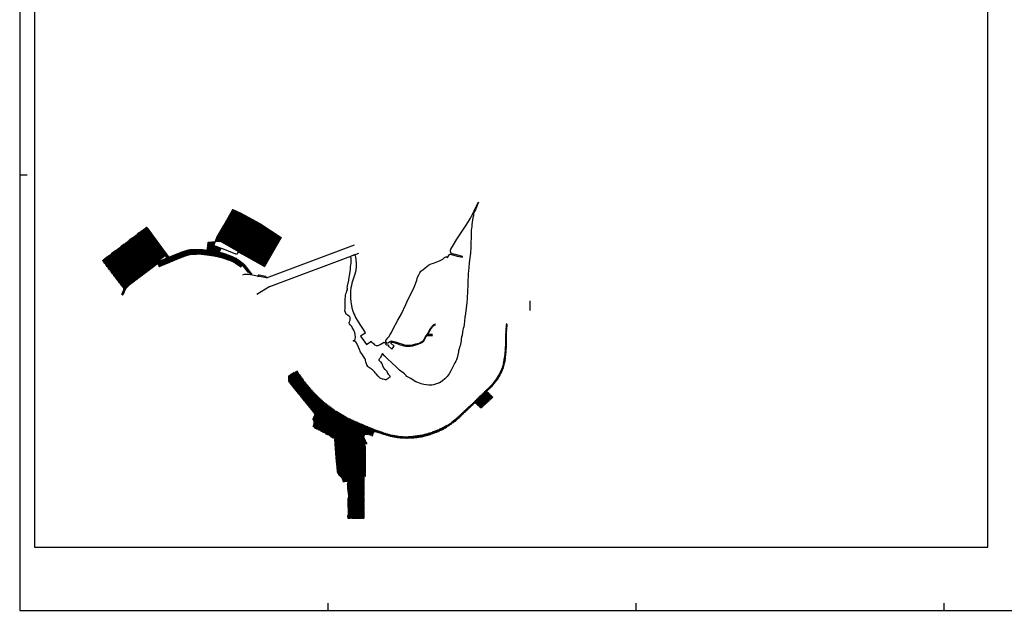
# Model space of a CAD drawing. Units: millimetres. Extents: x 551176 to 557839, y 4790570 to 4799469.
# Drawn here: x 551176 to 553190, y 4790824 to 4792032 of the extents above; entities that cross this region are included whole.
import ezdxf

# ---------------------------------------------------------------- set-up
doc = ezdxf.new("R2010")
doc.units = ezdxf.units.MM
doc.header["$LTSCALE"] = 0.001
doc.header["$MEASUREMENT"] = 0
doc.linetypes.add('DASHDOT', pattern=[1, 0.5, -0.25, 0, -0.25])
doc.layers.get('0').update_dxf_attribs({"linetype": 'CONTINUOUS'})
for name, color, linetype in [('--0CARRETERA', 253, 'CONTINUOUS'), ('--0CESPEDCAMPO', 73, 'CONTINUOUS'), ('--0TIERRA', 41, 'CONTINUOUS'), ('--MARCO', 7, 'CONTINUOUS'), ('-proy-verde publico', 82, 'CONTINUOUS'), ('1_ACERA', 6, 'CONTINUOUS'), ('CONTOR', 3, 'DASHDOT'), ('ndc1$0$45', 7, 'CONTINUOUS'), ('som', 252, 'CONTINUOUS')]:
    doc.layers.add(name, color=color, linetype=linetype)
pattern_1 = [(45, (-89.54215, -2041.2445), (-0.44194173824, 0.44194173824), [])]
pattern_2 = [(45, (-89.54215, -2041.24451), (-0.1122532015134, 0.1122532015134), [])]

# ---------------------------------------------------------------- blocks, each defined once
blk = doc.blocks.new('00-MARCO')
for p, q in [((-9899, -7477), (-9824, -7477)), ((-6749, -11857), (-6749, -11932)), ((-3599, -11857), (-3599, -11932)), ((-449, -11857), (-449, -11932))]:
    blk.add_line(p, q)
blk.add_lwpolyline([(-9899, -11932), (2701, -11932), (2700, 151), (-9900, 151)], close=True)

msp = doc.modelspace()

# ---------------------------------------------------------------- hatches: boundary and pattern name
at = {"layer": '--0CARRETERA'}
h = msp.add_hatch(dxfattribs=at)
h.set_pattern_fill('ANSI31', color=256, scale=0.8, style=0)
h.set_pattern_definition([(45, (551984.07366, 4791548.23401), (-0.070710678, 0.070710678), [])])
h.paths.add_polyline_path([(551400.1, 4791489.1), (551395.2, 4791484.7), (551393.2, 4791482.7), (551391.7, 4791479.8), (551390, 4791475.8), (551389.4, 4791473.6), (551387.8, 4791470.4), (551386.7, 4791468.6), (551384.5, 4791470.2), (551385.9, 4791472.6), (551387.2, 4791475.2), (551388.1, 4791477.6), (551388.6, 4791479.9), (551388.6, 4791481.7), (551388, 4791482.8), (551387.3, 4791483.7), (551388, 4791484.4), (551410.3, 4791501.2), (551453.3, 4791533.7), (551455.5, 4791535.1), (551456.6, 4791535.6), (551457.9, 4791536.3), (551461.6, 4791537.8), (551469.2, 4791541), (551474.3, 4791543.1), (551475, 4791543.5), (551475.5, 4791544), (551475.8, 4791544.5), (551475.9, 4791545.2), (551475.9, 4791545.8), (551475.6, 4791546.6), (551475.1, 4791547.4), (551474.1, 4791548.6), (551473.8, 4791549.1), (551477.8, 4791552.2), (551480.3, 4791548.7), (551480.9, 4791547.9), (551481.4, 4791547.4), (551482, 4791547.1), (551482.7, 4791546.9), (551483.5, 4791547), (551484.2, 4791547.2), (551485.5, 4791547.7), (551488.1, 4791548.8), (551503.1, 4791554.8), (551511.7, 4791558), (551518.9, 4791560.3), (551524, 4791561.5), (551533.4, 4791561.8), (551541.5, 4791562.2), (551547.2, 4791562), (551553.7, 4791561.2), (551561.8, 4791560.2), (551571, 4791558.9), (551575.8, 4791558.2), (551586.4, 4791555.9), (551591.5, 4791554.7), (551593.7, 4791553.9), (551597.4, 4791552.7), (551602, 4791551.1), (551607.9, 4791548.9), (551611.2, 4791547.8), (551615.8, 4791545.4), (551620.3, 4791543.3), (551624.9, 4791540), (551627.2, 4791538.3), (551631.5, 4791535.2), (551635.1, 4791532.5), (551637.3, 4791530), (551640.6, 4791525.9), (551643.3, 4791522.3), (551648.3, 4791515.8), (551651.1, 4791512.2), (551649, 4791511.9), (551641.4, 4791516.4), (551639.3, 4791519.4), (551636.5, 4791523), (551634.4, 4791525.7), (551632.9, 4791527.6), (551631, 4791529.5), (551627.8, 4791525.8), (551621.4, 4791530.2), (551617.6, 4791532.6), (551615.1, 4791534.5), (551611.4, 4791536.5), (551607.8, 4791538.3), (551605.1, 4791539.4), (551598.6, 4791541.5), (551593, 4791543.5), (551589.2, 4791544.9), (551583.5, 4791546.1), (551577.9, 4791547.5), (551572.5, 4791548.6), (551566, 4791549.5), (551557.2, 4791550.7), (551551.6, 4791551.5), (551546.6, 4791552), (551542.4, 4791552.2), (551532.2, 4791551.8), (551526, 4791551.6), (551522.9, 4791551.1), (551517.9, 4791549.7), (551512.2, 4791547.7), (551501.7, 4791543.7), (551489.9, 4791538.8), (551481.4, 4791535.2), (551470.9, 4791530.9), (551461, 4791526.7), (551460.9, 4791526.6), (551459, 4791531.2), (551458.7, 4791531.7), (551458.3, 4791532), (551457.8, 4791532.1), (551457.2, 4791532.1), (551456.8, 4791531.9), (551456.2, 4791531.5), (551449.5, 4791526.4), (551443.7, 4791522.1), (551439.7, 4791519.1), (551434.1, 4791514.8), (551429.4, 4791511.3), (551426.3, 4791508.9), (551418.3, 4791502.9), (551413.3, 4791499.1), (551404.2, 4791492.2), (551400.5, 4791489.4)])
at = {"layer": '--0CESPEDCAMPO'}
h = msp.add_hatch(dxfattribs=at)
h.set_pattern_fill('ANSI31', color=256, scale=5, style=0)
h.set_pattern_definition(pattern_1)
h.paths.add_polyline_path([(551581.8, 4791584.3), (551614.1, 4791640.4), (551621.2, 4791636.9), (551630.7, 4791632.1), (551640.3, 4791627.1), (551650.3, 4791621.7), (551659.7, 4791616.4), (551667.4, 4791611.9), (551675.9, 4791606.8), (551684, 4791601.8), (551693.5, 4791595.7), (551700.1, 4791591.4), (551705.7, 4791587.7), (551700.3, 4791578.3), (551688, 4791556.9), (551673.4, 4791531.6), (551664.2, 4791536.9)])
h = msp.add_hatch(dxfattribs=at)
h.set_pattern_fill('ANSI31', color=256, scale=5, style=0)
h.set_pattern_definition(pattern_1)
h.paths.add_polyline_path([(551388, 4791484.4), (551346.6, 4791538.8), (551433.6, 4791604.8), (551475.2, 4791550.2)])
at = {"layer": '--0TIERRA'}
h = msp.add_hatch(dxfattribs=at)
h.set_pattern_fill('ANSI31', color=256, scale=0.05, style=0)
h.set_pattern_definition(pattern_2)
h.paths.add_polyline_path([(551587.2, 4791578.4), (551589.1, 4791577.6), (551623.3, 4791557.9), (551622.8, 4791557), (551645.4, 4791544.9), (551667.3, 4791532.6), (551676.7, 4791527.2), (551711.1, 4791586.7), (551667.5, 4791614.9), (551635.7, 4791632.1), (551628.1, 4791636), (551612.3, 4791643.7), (551593.6, 4791611.2), (551579.4, 4791586.6), (551576.2, 4791578.7)])
h.paths.add_polyline_path([(551581.4, 4791584.1), (551614.4, 4791640.8), (551646.1, 4791624), (551669.4, 4791610.7), (551691.3, 4791597.1), (551705.7, 4791587.7), (551687.5, 4791556), (551673.5, 4791531.3), (551629.9, 4791556.6)], flags=16)
h = msp.add_hatch(dxfattribs=at)
h.set_pattern_fill('ANSI31', color=256, scale=1.3, style=0)
h.set_pattern_definition([(45, (551984.07366, 4791548.23401), (-0.11490485, 0.11490485), [])])
h.paths.add_polyline_path([(551387.2, 4791483.8), (551388, 4791484.4), (551346.6, 4791538.8), (551433.6, 4791604.8), (551475.2, 4791550.2), (551477.8, 4791552.2), (551458.6, 4791578.1), (551442.8, 4791599.8), (551438, 4791606.2), (551436.1, 4791607.9), (551345.2, 4791539)])
h = msp.add_hatch(dxfattribs=at)
h.set_pattern_fill('ANSI31', color=256, scale=0.05, style=0)
h.set_pattern_definition(pattern_2)
h.paths.add_polyline_path([(551574.9, 4791558.3), (551578, 4791557.7), (551584, 4791556.4), (551585.8, 4791556, -0.586378), (551585, 4791558.7), (551588.4, 4791564.4), (551585.2, 4791565.6), (551575.9, 4791568.6), (551572.9, 4791569.6), (551575.8, 4791577.6), (551561.3, 4791576.7), (551559, 4791560.5), (551566.3, 4791559.5), (551571.2, 4791558.9)])
at = {"layer": 'som'}
h = msp.add_hatch(dxfattribs=at)
h.set_pattern_fill('ANSI31', color=256, scale=5, style=0)
h.set_pattern_definition(pattern_1)
h.paths.add_polyline_path([(551879.9, 4791179.5), (551881.9, 4791183.8), (551885, 4791184.3), (551889.4, 4791183.7), (551890, 4791183.7), (551892.6, 4791183.3), (551895.5, 4791181.9), (551897.4, 4791180.8), (551900.7, 4791189.9), (551912.3, 4791187), (551924, 4791183.1), (551936, 4791179.8), (551952.7, 4791177), (551967.5, 4791176.2), (551981.2, 4791176.7), (551998.2, 4791178.9), (552013.7, 4791183), (552030.6, 4791189), (552044.1, 4791195.2), (552056.2, 4791203.4), (552068.2, 4791211.8), (552077.7, 4791220.7), (552104.7, 4791246.5), (552106.6, 4791249), (552119.7, 4791237.6), (552143.7, 4791259.8), (552131.1, 4791272.1), (552132.5, 4791273.4), (552141.4, 4791281.3), (552153.8, 4791296.9), (552158.8, 4791305.1), (552165.1, 4791319.3), (552169.2, 4791335.4), (552171.4, 4791359.9), (552171.6, 4791370.6), (552171.7, 4791377.6), (552171.9, 4791387.9), (552172, 4791395.9), (552173.2, 4791409.3), (552173.3, 4791409.7), (552171.5, 4791409.9), (552171.4, 4791409.2), (552170.5, 4791399.3), (552170.2, 4791391), (552169.8, 4791380.5), (552169.8, 4791370.6), (552168.4, 4791347.9), (552164.8, 4791326.1), (552162.8, 4791320), (552157.6, 4791308.3), (552150.2, 4791296), (552140.1, 4791283.1), (552131.3, 4791274.7), (552108.4, 4791252.9), (552103.3, 4791247.7), (552079.2, 4791225.1), (552069.9, 4791216.6), (552058.1, 4791207.2), (552044.6, 4791198.7), (552030, 4791191.6), (552015.7, 4791186.3), (551999.7, 4791181.8), (551980.4, 4791179), (551967.5, 4791178), (551952.9, 4791178.8), (551936.4, 4791181.6), (551923.9, 4791185.2), (551912.8, 4791188.9), (551901.8, 4791193.1), (551875.4, 4791204), (551857.4, 4791211.9), (551844, 4791218.1), (551820.6, 4791232.3), (551800.9, 4791246.9), (551784.6, 4791261.7), (551777.3, 4791269.2), (551760.5, 4791289), (551743.2, 4791313.3), (551725.8, 4791303.1), (551725.9, 4791291.9), (551757, 4791253.3), (551766.2, 4791242), (551780.2, 4791224.7), (551777.2, 4791219.1), (551775.4, 4791214), (551775.4, 4791212.6), (551777.5, 4791212.4), (551777.8, 4791204.7), (551775.6, 4791199.5), (551782.5, 4791195.7), (551799, 4791187.1), (551819.9, 4791175), (551821.5, 4791152.1), (551822.7, 4791135.5), (551824.7, 4791116), (551825.3, 4791108.7), (551825.5, 4791107.3), (551826, 4791105.3), (551826.9, 4791103.4), (551827.6, 4791102.2), (551829.2, 4791100.2), (551830.2, 4791099.2), (551831.6, 4791098.3), (551834.1, 4791096.8), (551837.4, 4791087.1), (551847.4, 4791088.6), (551847.7, 4791088.7), (551847.3, 4791086.2), (551847, 4791084.8), (551846.3, 4791083.4), (551846.2, 4791082.4), (551846.1, 4791080.9), (551846.2, 4791079.4), (551846.3, 4791077.9), (551846.4, 4791076.4), (551846.6, 4791074.9), (551846.7, 4791073.4), (551846.8, 4791071.9), (551847, 4791069.9), (551847.2, 4791068.5), (551847.2, 4791067.5), (551847.3, 4791067), (551847.4, 4791066.5), (551847.5, 4791065.5), (551847.7, 4791064.5), (551847.8, 4791063.5), (551848, 4791062.5), (551848.1, 4791061.5), (551848.3, 4791060.5), (551848.3, 4791060), (551848.4, 4791059.5), (551848.5, 4791058), (551848.5, 4791057), (551848.5, 4791056.1), (551848.3, 4791054.9), (551848, 4791053.6), (551847.7, 4791052.7), (551846.9, 4791051.1), (551847.7, 4791029.4), (551847.7, 4791018.3), (551846.2, 4791016.8), (551847.1, 4791012.4), (551865.7, 4791012.4), (551866.6, 4791012.4), (551873.2, 4791012.4), (551880.9, 4791012.4), (551880.9, 4791028), (551880.9, 4791098.3), (551883.3, 4791098.3), (551883.3, 4791104), (551883.4, 4791147.3), (551883.5, 4791158.9), (551882.6, 4791160.7), (551881.8, 4791161.5), (551881.7, 4791164.6), (551886.6, 4791164.9), (551881.3, 4791174.6)])

# ---------------------------------------------------------------- linework, layer by layer
at = {"layer": '-proy-verde publico', "elevation": 0}
msp.add_lwpolyline([(551851.7, 4791547.8), (551854.5, 4791548.8), (551859.6, 4791550.7), (551861.3, 4791551.4), (551862.3, 4791549), (551862.9, 4791546.3), (551863.8, 4791541.3), (551864.5, 4791534), (551864.4, 4791527.7), (551863.5, 4791519), (551861.7, 4791511.1), (551858.7, 4791503), (551855.5, 4791492.8), (551854.5, 4791488.5), (551853.6, 4791483.2), (551852.7, 4791476.4), (551852.4, 4791469.2), (551852.5, 4791462), (551853.2, 4791454.8), (551853.8, 4791450.5), (551854.4, 4791447.6), (551855.5, 4791442.8), (551857.6, 4791435.7), (551858.8, 4791432.4), (551859.5, 4791430.5), (551861.2, 4791426.6), (551862.8, 4791423.1), (551866, 4791417.2), (551868.1, 4791413.8), (551873.2, 4791406.2), (551877.4, 4791400), (551882, 4791393), (551883.2, 4791391.2), (551881.9, 4791390.3), (551873, 4791384.5), (551885.1, 4791367.6), (551893.9, 4791374), (551894.5, 4791374.3), (551896.1, 4791372), (551899.7, 4791369.3), (551901.9, 4791366.7), (551905, 4791365.6), (551908.9, 4791365.7), (551913.6, 4791367.2), (551920.4, 4791371.5), (551921.1, 4791372.2), (551922.2, 4791371.5), (551923.2, 4791370.3), (551924, 4791369), (551925, 4791367.8), (551926.3, 4791366.9), (551929.1, 4791366.8), (551930.7, 4791366.2), (551929.8, 4791364.6), (551937, 4791358.3), (551942.1, 4791364.3), (551935.3, 4791370.6), (551934.9, 4791371), (551935.5, 4791372.1), (551936.9, 4791372.4), (551939.1, 4791372.2), (551943.1, 4791371.1), (551949.1, 4791368.8), (551952.5, 4791367.5), (551954.8, 4791366.8), (551957.9, 4791365.9), (551961.4, 4791365), (551966.1, 4791364.4), (551970.9, 4791363.9), (551975, 4791364.1), (551979.9, 4791365.1), (551986.2, 4791367), (551992.1, 4791369), (551995.7, 4791370.2), (551998.6, 4791371.7), (552002.3, 4791374.9), (552005.3, 4791379.7), (552007.7, 4791383.8), (552008.2, 4791384.4), (552009.7, 4791385.7), (552011.8, 4791385.9), (552014.6, 4791386), (552020.2, 4791385.8), (552019.6, 4791388), (552015.8, 4791388.3), (552014.2, 4791388.4), (552011.4, 4791387.4), (552010.3, 4791387.3), (552011.6, 4791389.3), (552013, 4791392.1), (552014.6, 4791395.4), (552017.6, 4791400.2), (552020.3, 4791403.9), (552022.8, 4791406.3), (552026.5, 4791407.8), (552025.8, 4791409.3), (552022.1, 4791407.5), (552019.5, 4791405.3), (552018.1, 4791403.3), (552015.6, 4791399.3), (552010.8, 4791390.9), (552007.3, 4791386.1), (552006.3, 4791384.6), (552005.3, 4791382.3), (552004.2, 4791380.4), (552002.3, 4791376.9), (552000.7, 4791375), (551999.6, 4791373.8), (551997.2, 4791372.2), (551994.1, 4791370.6), (551992.2, 4791369.9), (551989.7, 4791369.1), (551987.3, 4791368.5), (551985.3, 4791368), (551981.4, 4791366.9), (551978.9, 4791366.3), (551975.6, 4791365.7), (551973.3, 4791365.5), (551971.5, 4791365.5), (551969, 4791365.5), (551967.8, 4791365.7), (551963.4, 4791366.3), (551962, 4791366.6), (551957.6, 4791367.9), (551952.6, 4791369.6), (551947.3, 4791371.5), (551942, 4791373.2), (551938.5, 4791374), (551936.8, 4791374.1), (551936.3, 4791374.1), (551933.9, 4791373.5), (551932.8, 4791373.2), (551930.2, 4791371.1), (551927.8, 4791369.8), (551925.2, 4791373.9), (551924.6, 4791375.9), (551927, 4791378.7), (551929.3, 4791381.4), (551930.8, 4791383.5), (551933.8, 4791388.1), (551936.2, 4791392.4), (551939.1, 4791398.1), (551949.7, 4791417), (551957.2, 4791430.5), (551965.6, 4791449.7), (551969.7, 4791458.8), (551977.4, 4791473.2), (551982.9, 4791484.5), (551985.8, 4791491.9), (551988.1, 4791499.4), (551990, 4791505), (551992.2, 4791510.3), (551994.1, 4791514.4), (551996.8, 4791517.3), (552000.3, 4791520.3), (552005.3, 4791524.7), (552012, 4791529.9), (552014.9, 4791531.3), (552017.4, 4791532.3), (552022.3, 4791534), (552029.5, 4791536.5), (552034.7, 4791538.4), (552041.4, 4791541.8), (552044.9, 4791545.4), (552047.3, 4791546.7), (552049, 4791546.7), (552051, 4791545.8), (552055.3, 4791551.7), (552056.5, 4791552.1), (552059.2, 4791551.4), (552070.7, 4791548.3), (552081.4, 4791546.1), (552081.8, 4791547.9), (552067.4, 4791551.4), (552063.6, 4791552.4), (552059.9, 4791553.5), (552057.8, 4791554.3), (552057.5, 4791554.7), (552058.1, 4791555.5), (552057.5, 4791556.6), (552057.1, 4791558), (552057, 4791560.2), (552057.5, 4791562.4), (552063.4, 4791571.3), (552070.4, 4791582.7), (552075.9, 4791591.4), (552082.1, 4791601.5), (552089, 4791611.7), (552093.9, 4791619.1), (552098.2, 4791626.2), (552100.7, 4791631.4), (552104, 4791637.5), (552107.1, 4791644.1), (552110.2, 4791650.9), (552114.3, 4791658.8), (552112.7, 4791653.7), (552112, 4791651.6), (552110.3, 4791648.5), (552108, 4791643.3), (552105.2, 4791637.7), (552104.5, 4791635.8), (552104, 4791634.9), (552103.9, 4791629.9), (552103.6, 4791628.9), (552102.6, 4791628.7), (552102.8, 4791626.7), (552101.8, 4791617.6), (552100.9, 4791612.9), (552100.6, 4791609.2), (552100.2, 4791605.1), (552099.7, 4791602), (552099.6, 4791597.4), (552099.2, 4791592.4), (552099.1, 4791587.7), (552098.9, 4791574.3), (552098.6, 4791568), (552098.6, 4791566.4), (552097.8, 4791554.5), (552096.8, 4791544.7), (552095.5, 4791534.9), (552094.5, 4791525.2), (552093.8, 4791518.5), (552093.6, 4791512.6), (552092.8, 4791492.6), (552091.6, 4791473.4), (552091, 4791465), (552091.1, 4791459.5), (552090.8, 4791455.8), (552090.3, 4791450.6), (552090.1, 4791449.7), (552089.6, 4791447.5), (552088.4, 4791437.1), (552087, 4791425.3), (552086.6, 4791423.3), (552086, 4791415.2), (552085.1, 4791408.6), (552084.1, 4791403.8), (552083.4, 4791400.1), (552082.7, 4791397.2), (552082, 4791393), (552080.9, 4791386.8), (552079.8, 4791382.2), (552079.2, 4791379.1), (552078.7, 4791375.3), (552078, 4791371.4), (552076.6, 4791365), (552075.8, 4791362), (552074.8, 4791358.8), (552073.7, 4791354.9), (552073.2, 4791352.8), (552072.1, 4791346.5), (552070.6, 4791340.2), (552069.3, 4791336), (552068.3, 4791333.7), (552066.2, 4791329.9), (552063.6, 4791324.7), (552061.4, 4791320.4), (552058, 4791313.7), (552054.3, 4791307.4), (552050.6, 4791301.8), (552045.8, 4791297.1), (552040.7, 4791293.1), (552038, 4791291.3), (552034.8, 4791289.4), (552028.2, 4791286.8), (552022.3, 4791285), (552019.1, 4791284.4), (552013.1, 4791284.3), (552007.5, 4791284.9), (552002.5, 4791285.6), (551997.3, 4791286.9), (551990.4, 4791289.5), (551986.5, 4791291.2), (551980.9, 4791294.4), (551976.1, 4791297.7), (551973.2, 4791299.5), (551969.1, 4791301.2), (551967.4, 4791302.2), (551966.4, 4791304.1), (551962.8, 4791307.5), (551952.9, 4791315.3), (551946.6, 4791321.2), (551936.2, 4791330.6), (551929, 4791337.4), (551922.9, 4791343.7), (551918, 4791348.9), (551916.6, 4791346.8), (551916.1, 4791344.8), (551914.3, 4791341.4), (551912.6, 4791339.1), (551910.6, 4791336.7), (551910.7, 4791335.5), (551911.4, 4791334.9), (551912.8, 4791333.7), (551914.1, 4791332.3), (551916.4, 4791329), (551918.4, 4791324.7), (551919.7, 4791321.5), (551920.3, 4791320), (551922.3, 4791317.3), (551923.5, 4791316.2), (551925.8, 4791314.2), (551926.7, 4791312.7), (551928.6, 4791309), (551930, 4791306.9), (551931.2, 4791305.3), (551932.4, 4791304.3), (551933.2, 4791303.2), (551933.4, 4791301.9), (551932.9, 4791300.7), (551932, 4791299.9), (551929.7, 4791298.3), (551927.3, 4791296.4), (551926.4, 4791295.7), (551925.4, 4791295.5), (551924.1, 4791295.5), (551922.3, 4791295.7), (551919.3, 4791296.3), (551918.3, 4791296.5), (551914.4, 4791297.9), (551913.6, 4791298.5), (551911.5, 4791300.6), (551909.3, 4791302.8), (551905.3, 4791307.2), (551903.1, 4791309.8), (551901.5, 4791311.6), (551898.9, 4791314.1), (551897.7, 4791315.4), (551895.7, 4791317.4), (551894.2, 4791318.5), (551891.7, 4791319.9), (551889.3, 4791321.3), (551887.8, 4791322.6), (551885.9, 4791326.2), (551884.6, 4791329.9), (551884, 4791332.3), (551883.4, 4791334.7), (551883, 4791336.3), (551882.5, 4791338), (551881.8, 4791339.1), (551880.3, 4791341.2), (551875.6, 4791348.4), (551873.3, 4791352.1), (551871.3, 4791357.3), (551869.2, 4791362.3), (551864.8, 4791371.1), (551863, 4791374), (551863, 4791374), (551861.9, 4791374), (551860.2, 4791374.1), (551859.6, 4791374.1), (551858.3, 4791374.7), (551858.6, 4791375.7), (551859.8, 4791375.9), (551861, 4791375.8), (551862, 4791378.3), (551862.6, 4791382.2), (551862.2, 4791387.9), (551861.5, 4791391.3), (551859.3, 4791396.7), (551856.3, 4791402.4), (551855.2, 4791404.5), (551853.2, 4791406.5), (551851.7, 4791408), (551850.4, 4791410), (551849.8, 4791411.5), (551849.8, 4791412.6), (551850.3, 4791413.5), (551851.3, 4791415.9), (551851.8, 4791417.3), (551852.1, 4791419.3), (551852.1, 4791422), (551851.7, 4791423.7), (551850.9, 4791424.8), (551849.7, 4791425.8), (551846.8, 4791427.5), (551845, 4791428.8), (551843.5, 4791429.9), (551842.1, 4791432.7), (551841.3, 4791436.6), (551841.5, 4791440.6), (551841.8, 4791444.9), (551841.8, 4791451.1), (551841.6, 4791455.9), (551841.7, 4791458.7), (551842, 4791461.5), (551842.2, 4791464.3), (551842.5, 4791468.2), (551843.1, 4791470.9), (551844.3, 4791473.9), (551845.4, 4791477), (551846.2, 4791479.2), (551846.4, 4791480), (551846.2, 4791481.2), (551846.1, 4791483.6), (551846.4, 4791486.5), (551846.5, 4791487.8), (551846.5, 4791488.9), (551847.2, 4791490.3), (551848, 4791493.5), (551848.3, 4791494.9), (551848.7, 4791497), (551849.1, 4791498.7), (551849.3, 4791500.8), (551849.6, 4791503.6), (551849.8, 4791505.2), (551850.5, 4791508.3), (551851.3, 4791512.5), (551851.9, 4791515.9), (551852.4, 4791521.6), (551852.6, 4791526.5), (551853.3, 4791530.4), (551854.1, 4791533), (551854.3, 4791534.5), (551854.3, 4791538), (551854.3, 4791539.9), (551854.2, 4791542.6), (551853.8, 4791544), (551853.2, 4791545.3), (551852.3, 4791546.7), (551852, 4791547.2)], close=True, dxfattribs=at)
for p, q in [((551581.4, 4791584.1), (551614.4, 4791640.8)), ((551593.6, 4791611.2), (551612.3, 4791643.7)), ((551612.3, 4791643.7), (551628.1, 4791636)), ((551614.4, 4791640.8), (551646.1, 4791624)), ((551628.1, 4791636), (551635.7, 4791632.1)), ((551635.7, 4791632.1), (551667.5, 4791614.9)), ((551646.1, 4791624), (551669.4, 4791610.7)), ((551667.5, 4791614.9), (551711.1, 4791586.7)), ((551579.4, 4791586.6), (551593.6, 4791611.2)), ((551669.4, 4791610.7), (551691.3, 4791597.1)), ((551691.3, 4791597.1), (551705.7, 4791587.7)), ((551561.3, 4791576.7), (551575.8, 4791577.6)), ((551576.2, 4791578.7), (551579.4, 4791586.6)), ((551629.9, 4791556.6), (551581.4, 4791584.1)), ((551711.1, 4791586.7), (551676.7, 4791527.2)), ((551705.7, 4791587.7), (551687.5, 4791556)), ((551622.8, 4791557), (551645.4, 4791544.9)), ((551673.5, 4791531.3), (551629.9, 4791556.6)), ((551687.5, 4791556), (551673.5, 4791531.3)), ((551645.4, 4791544.9), (551667.3, 4791532.6)), ((551667.3, 4791532.6), (551676.7, 4791527.2))]:
    msp.add_line(p, q)
at = {"color": 1}
msp.add_line((552219.5, 4791456.8), (552219.1, 4791436.8), dxfattribs=at)
for points in [[(551206.1, 4790953.2), (553156, 4790953.2), (553156, 4793210), (551206.1, 4793210)], [(551572.9, 4791569.6), (551576.2, 4791578.7), (551587.2, 4791578.4), (551589.1, 4791577.6), (551623.3, 4791557.9), (551623.3, 4791557.9), (551621, 4791553.5), (551620, 4791551.8), (551604.8, 4791557.8), (551598.4, 4791560.4), (551589.1, 4791564.1), (551585.2, 4791565.6), (551575.9, 4791568.6), (551572.9, 4791569.6)]]:
    msp.add_lwpolyline(points, close=True)
for points in [[(551561.3, 4791576.7), (551559, 4791560.5), (551566.3, 4791559.5), (551571.2, 4791558.9), (551574.9, 4791558.3), (551578, 4791557.7), (551584, 4791556.4)], [(551585.8, 4791556), (551584, 4791556.4)]]:
    msp.add_lwpolyline(points)
msp.add_lwpolyline([(551585.8, 4791556, -0.586379), (551585, 4791558.7), (551588.4, 4791564.4)], format="xyb")
at = {"layer": '1_ACERA', "linetype": 'Continuous'}
for p, q in [((551681, 4791504), (551644.5, 4791510.7)), ((551678.8, 4791506.9), (551665.7, 4791509.3)), ((551680.3, 4791505.6), (551681, 4791504)), ((551687.6, 4791486.2), (551661, 4791469.5))]:
    msp.add_line(p, q, dxfattribs=at)
at = {"layer": '1_ACERA', "ltscale": 0.2}
for points in [[(551681, 4791504), (551860.8, 4791571.4)], [(551687.6, 4791486.2), (551869.8, 4791554.5)]]:
    msp.add_lwpolyline(points, dxfattribs=at)
at = {"layer": '1_ACERA', "linetype": 'Continuous'}
for centre, start, end in [((551665.3, 4791507.4), 79.5531, 214.3561), ((551678.5, 4791504.9), 20.5703, 79.5531)]:
    msp.add_arc(centre, 2, start, end, dxfattribs=at)
at = {"layer": 'CONTOR', "color": 1}
msp.add_lwpolyline([(551879.9, 4791179.5), (551881.9, 4791183.8), (551885, 4791184.3), (551889.4, 4791183.7), (551890, 4791183.7), (551892.6, 4791183.3), (551895.5, 4791181.9), (551897.4, 4791180.8), (551900.7, 4791189.9), (551912.3, 4791187), (551924, 4791183.1), (551936, 4791179.8), (551952.7, 4791177), (551967.5, 4791176.2), (551981.2, 4791176.7), (551998.2, 4791178.9), (552013.7, 4791183), (552030.6, 4791189), (552044.1, 4791195.2), (552056.2, 4791203.4), (552068.2, 4791211.8), (552077.7, 4791220.7), (552104.7, 4791246.5), (552106.6, 4791249), (552119.7, 4791237.6), (552143.7, 4791259.8), (552131.1, 4791272.1), (552132.5, 4791273.4), (552141.4, 4791281.3), (552153.8, 4791296.9), (552158.8, 4791305.1), (552165.1, 4791319.3), (552169.2, 4791335.4), (552171.4, 4791359.9), (552171.6, 4791370.6), (552171.7, 4791377.6), (552171.9, 4791387.9), (552172, 4791395.9), (552173.2, 4791409.3), (552173.3, 4791409.7), (552171.5, 4791409.9), (552171.4, 4791409.2), (552170.5, 4791399.3), (552170.2, 4791391), (552169.8, 4791380.5), (552169.8, 4791370.6), (552168.4, 4791347.9), (552164.8, 4791326.1), (552162.8, 4791320), (552157.6, 4791308.3), (552150.2, 4791296), (552140.1, 4791283.1), (552131.3, 4791274.7), (552108.4, 4791252.9), (552103.3, 4791247.7), (552079.2, 4791225.1), (552069.9, 4791216.6), (552058.1, 4791207.2), (552044.6, 4791198.7), (552030, 4791191.6), (552015.7, 4791186.3), (551999.7, 4791181.8), (551980.4, 4791179), (551967.5, 4791178), (551952.9, 4791178.8), (551936.4, 4791181.6), (551923.9, 4791185.2), (551912.8, 4791188.9), (551901.8, 4791193.1), (551875.4, 4791204), (551857.4, 4791211.9), (551844, 4791218.1), (551820.6, 4791232.3), (551800.9, 4791246.9), (551784.6, 4791261.7), (551777.3, 4791269.2), (551760.5, 4791289), (551743.2, 4791313.3), (551725.8, 4791303.1), (551725.9, 4791291.9), (551757, 4791253.3), (551766.2, 4791242), (551780.2, 4791224.7), (551777.2, 4791219.1), (551775.4, 4791214), (551775.4, 4791212.6), (551777.5, 4791212.4), (551777.8, 4791204.7), (551775.6, 4791199.5), (551782.5, 4791195.7), (551799, 4791187.1), (551819.9, 4791175), (551821.5, 4791152.1), (551822.7, 4791135.5), (551824.7, 4791116), (551825.3, 4791108.7), (551825.5, 4791107.3), (551826, 4791105.3), (551826.9, 4791103.4), (551827.6, 4791102.2), (551829.2, 4791100.2), (551830.2, 4791099.2), (551831.6, 4791098.3), (551834.1, 4791096.8), (551837.4, 4791087.1), (551847.4, 4791088.6), (551847.7, 4791088.7), (551847.3, 4791086.2), (551847, 4791084.8), (551846.3, 4791083.4), (551846.2, 4791082.4), (551846.1, 4791080.9), (551846.2, 4791079.4), (551846.3, 4791077.9), (551846.4, 4791076.4), (551846.6, 4791074.9), (551846.7, 4791073.4), (551846.8, 4791071.9), (551847, 4791069.9), (551847.2, 4791068.5), (551847.2, 4791067.5), (551847.3, 4791067), (551847.4, 4791066.5), (551847.5, 4791065.5), (551847.7, 4791064.5), (551847.8, 4791063.5), (551848, 4791062.5), (551848.1, 4791061.5), (551848.3, 4791060.5), (551848.3, 4791060), (551848.4, 4791059.5), (551848.5, 4791058), (551848.5, 4791057), (551848.5, 4791056.1), (551848.3, 4791054.9), (551848, 4791053.6), (551847.7, 4791052.7), (551846.9, 4791051.1), (551847.7, 4791029.4), (551847.7, 4791018.3), (551846.2, 4791016.8), (551847.1, 4791012.4), (551865.7, 4791012.4), (551866.6, 4791012.4), (551873.2, 4791012.4), (551880.9, 4791012.4), (551880.9, 4791028), (551880.9, 4791098.3), (551883.3, 4791098.3), (551883.3, 4791104), (551883.4, 4791147.3), (551883.5, 4791158.9), (551882.6, 4791160.7), (551881.8, 4791161.5), (551881.7, 4791164.6), (551886.6, 4791164.9), (551881.3, 4791174.6)], close=True, dxfattribs=at)
at = {"layer": 'ndc1$0$45', "color": 1, "linetype": 'Continuous'}
msp.add_arc((551640, 4791486.6), 24.5, 79.5526, 109.4205, dxfattribs=at)

# ---------------------------------------------------------------- block references
at = {"layer": '--MARCO', "xscale": 0.1999999999534339, "yscale": 0.2000000001862645, "zscale": 0.2, "rotation": 359.9999999999843}
msp.add_blockref('00-MARCO', (553156, 4793210), dxfattribs=at)

doc.saveas('drawing.dxf')
